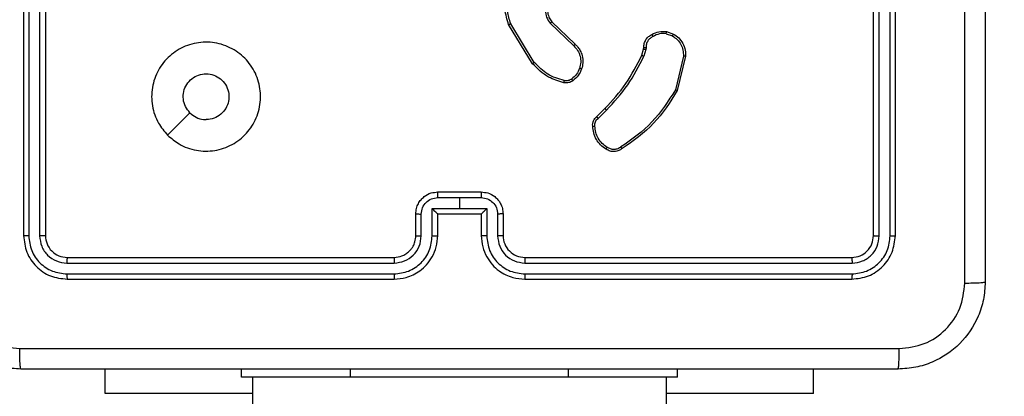
# Model space of a CAD drawing. Units: millimetres. Extents: x 26 to 1940, y 256 to 1573.
# Drawn here: x 895 to 904, y 673 to 676 of the extents above; entities that cross this region are included whole.
import ezdxf

# ---------------------------------------------------------------- set-up
doc = ezdxf.new("R2010")
doc.units = ezdxf.units.MM
doc.header["$PDSIZE"] = -1
doc.layers.add('VP-DIM', color=7, linetype='Continuous')
doc.layers.add('VP-EQ', color=7, linetype='Continuous', true_color=0x8a3492)
doc.dimstyles.get("Standard").update_dxf_attribs({"dimtxt": 14, "dimasz": 20, "dimexe": 20, "dimexo": 50, "dimgap": 20, "dimtad": 0, "dimdec": 0, "dimzin": 0, "dimdsep": 46, "dimtxsty": 'Standard', "dimcen": -0.09, "dimadec": 0, "dimazin": 0, "dimtfac": 1, "dimtdec": 4, "dimtofl": 0, "dimtmove": 0, "dimatfit": 3, "dimfxl": 70, "dimfxlon": 1, "dimtolj": 1, "dimtzin": 0, "dimarcsym": 0})

# ---------------------------------------------------------------- blocks, each defined once
blk = doc.blocks.new('*D53')
at = {"layer": 'Defpoints', "color": 0}
for p in [(1712.4306, 1553.3994), (1712.4306, 682.1428), (587.4212, 640.6559)]:
    blk.add_point(p, dxfattribs=at)
at = {"layer": 'VP-DIM', "color": 0, "lineweight": -2}
for p, q in [((587.4212, 1483.3994), (587.4212, 1573.3994)), ((1712.4306, 1483.3994), (1712.4306, 1573.3994)), ((607.4212, 1553.3994), (1100.7028, 1553.3994)), ((1692.4306, 1553.3994), (1182.7028, 1553.3994))]:
    blk.add_line(p, q, dxfattribs=at)
at = {"layer": 'VP-DIM', "color": 0}
for points in [[(607.4212, 1556.7327), (607.4212, 1550.066), (587.4212, 1553.3994)], [(1692.4306, 1550.066), (1692.4306, 1556.7327), (1712.4306, 1553.3994)]]:
    blk.add_solid(points, dxfattribs=at)
at = {"layer": 'VP-DIM', "color": 0, "insert": (1141.7028, 1553.3994), "char_height": 14, "attachment_point": 5}
blk.add_mtext('\\A1;1125', dxfattribs=at)
blk = doc.blocks.new('wd1506')
at = {"color": 7, "linetype": 'Continuous', "lineweight": 25}
for p, q in [((2761.086, 493.1058), (2761.086, 490.1059)), ((2761.1334, 493.1054), (2761.1334, 490.1035)), ((2761.2335, 493.1054), (2761.2334, 490.1035)), ((2761.286, 493.1058), (2761.286, 490.1059)), ((2768.886, 490.1059), (2768.886, 493.1058)), ((2768.9385, 490.1035), (2768.9385, 493.1054)), ((2769.0386, 490.1035), (2769.0385, 493.1054)), ((2769.086, 490.1059), (2769.086, 493.1058)), ((2765.7573, 491.6833), (2765.5373, 492.0423)), ((2765.773, 491.6954), (2765.5559, 492.0497)), ((2765.9187, 492.0543), (2766.134, 491.8466)), ((2765.9333, 492.0681), (2766.147, 491.8621)), ((2766.9829, 491.9583), (2767.0405, 491.9374)), ((2766.986, 491.9784), (2767.0494, 491.9555)), ((2766.7597, 491.7602), (2766.7761, 491.8171)), ((2766.7761, 491.8171), (2766.7781, 491.8316)), ((2766.7986, 491.8302), (2766.7963, 491.8138)), ((2766.7963, 491.8138), (2766.7784, 491.7516)), ((2767.1406, 491.7523), (2767.0675, 491.4438)), ((2767.16, 491.751), (2767.0852, 491.4359)), ((2766.3448, 491.1964), (2766.4206, 491.2721)), ((2766.3583, 491.1806), (2766.435, 491.2573)), ((2764.886, 490.5058), (2765.286, 490.5058)), ((2764.8858, 490.4538), (2765.086, 490.4538)), ((2765.086, 490.4538), (2765.2861, 490.4538)), ((2765.086, 490.4538), (2765.086, 490.3537)), ((2764.686, 490.1059), (2764.686, 490.3058)), ((2764.7357, 490.1035), (2764.7357, 490.3037)), ((2764.8358, 490.3537), (2765.086, 490.3537)), ((2764.8358, 490.1036), (2764.8358, 490.3537)), ((2764.886, 490.3058), (2764.8859, 490.3058)), ((2764.886, 490.1059), (2764.886, 490.3058)), ((2764.886, 490.3058), (2765.286, 490.3058)), ((2765.086, 490.3537), (2765.3361, 490.3537)), ((2765.286, 490.3058), (2765.286, 490.1059)), ((2765.286, 490.3058), (2765.286, 490.3058)), ((2765.3361, 490.3537), (2765.3361, 490.1036)), ((2765.4362, 490.3037), (2765.4362, 490.1035)), ((2765.486, 490.3058), (2765.486, 490.1059)), ((2761.4836, 489.8533), (2764.4856, 489.8534)), ((2761.486, 489.9059), (2764.486, 489.9059)), ((2765.686, 489.9059), (2768.686, 489.9059)), ((2765.6864, 489.8534), (2768.6883, 489.8533)), ((2761.4836, 489.7532), (2764.4856, 489.7533)), ((2765.6864, 489.7533), (2768.6883, 489.7532)), ((2761.486, 489.7058), (2764.486, 489.7058)), ((2765.686, 489.7058), (2768.686, 489.7058)), ((2761.836, 488.6566), (2761.836, 488.8809)), ((2763.086, 488.8059), (2763.086, 488.8809)), ((2767.086, 488.8059), (2767.086, 488.8809)), ((2768.336, 488.6566), (2768.336, 488.8809)), ((2764.086, 488.8059), (2763.086, 488.8059)), ((2763.186, 488.8059), (2763.186, 350.6059)), ((2766.086, 488.8059), (2764.086, 488.8059)), ((2767.086, 488.8059), (2766.086, 488.8059)), ((2766.986, 350.6059), (2766.986, 488.8059)), ((2763.186, 488.6566), (2761.836, 488.6566)), ((2768.336, 488.6566), (2766.986, 488.6566))]:
    blk.add_line(p, q, dxfattribs=at)
at = {"color": 8, "linetype": 'Continuous', "lineweight": 25}
for p, q in [((2764.086, 488.8059), (2764.086, 488.8809)), ((2766.086, 488.8059), (2766.086, 488.8809))]:
    blk.add_line(p, q, dxfattribs=at)
at = {"color": 7, "linetype": 'Continuous', "lineweight": 25, "flags": 128}
blk.add_lwpolyline([(2762.4076, 491.0275), (2762.51, 491.1299), (2762.6125, 491.2323)], dxfattribs=at)
at = {"color": 7, "linetype": 'Continuous', "lineweight": 25}
blk.add_arc((2765.6859, 490.1058), 0.2, 179.99365, 270.00977, dxfattribs=at)
for points, knots in [([(2769.7233, 489.6701), (2769.7233, 490.5666), (2769.7232, 492.3595), (2769.7232, 495.0523), (2769.7233, 496.8451), (2769.7233, 497.7416)], [0, 0, 0, 0, 0.333336, 0.666664, 1, 1, 1, 1]), ([(2769.911, 497.7309), (2769.911, 496.8369), (2769.911, 495.0487), (2769.911, 492.363), (2769.911, 490.5748), (2769.911, 489.6809)], [0, 0, 0, 0, 0.3333, 0.6667, 1, 1, 1, 1]), ([(2765.5373, 492.0423), (2765.5232, 492.0882), (2765.496, 492.176), (2765.5067, 492.3087), (2765.5438, 492.4229), (2765.5877, 492.4842), (2765.6084, 492.5132)], [0, 0, 0, 0, 0.286597, 0.548761, 0.78664, 1, 1, 1, 1]), ([(2765.5559, 492.0497), (2765.5437, 492.0878), (2765.5195, 492.1642), (2765.5232, 492.2853), (2765.5554, 492.4022), (2765.6014, 492.4678), (2765.6244, 492.5007)], [0, 0, 0, 0, 0.249962, 0.499982, 0.749862, 1, 1, 1, 1]), ([(2765.9148, 492.2899), (2765.903, 492.2719), (2765.8795, 492.236), (2765.8704, 492.1713), (2765.8819, 492.107), (2765.9064, 492.0718), (2765.9187, 492.0543)], [0, 0, 0, 0, 0.250284, 0.500205, 0.750035, 1, 1, 1, 1]), ([(2765.9301, 492.2775), (2765.9198, 492.2619), (2765.8992, 492.2308), (2765.8907, 492.1759), (2765.8976, 492.1332), (2765.9117, 492.0971), (2765.9248, 492.0796), (2765.9333, 492.0681)], [0, 0, 0, 0, 0.24412, 0.489859, 0.71299, 0.810988, 1, 1, 1, 1]), ([(2765.5373, 492.0423), (2765.5376, 492.0424), (2765.5382, 492.0425), (2765.5425, 492.0442), (2765.5486, 492.0467), (2765.5534, 492.0487), (2765.5559, 492.0497)], [0, 0, 0, 0, 0.25036, 0.500005, 0.749944, 1, 1, 1, 1]), ([(2765.9333, 492.0681), (2765.9332, 492.0678), (2765.9328, 492.0672), (2765.9295, 492.0641), (2765.9246, 492.0595), (2765.9207, 492.056), (2765.9187, 492.0543)], [0, 0, 0, 0, 0.250164, 0.499996, 0.749959, 1, 1, 1, 1]), ([(2766.7781, 491.8315), (2766.7787, 491.8445), (2766.7799, 491.8701), (2766.7962, 491.9049), (2766.8203, 491.9335), (2766.8417, 491.9452), (2766.8522, 491.9509)], [0, 0, 0, 0, 0.259461, 0.512543, 0.759451, 1, 1, 1, 1]), ([(2766.8621, 491.9328), (2766.8526, 491.9277), (2766.8337, 491.9175), (2766.8129, 491.8923), (2766.7996, 491.8624), (2766.799, 491.8409), (2766.7986, 491.8302)], [0, 0, 0, 0, 0.25012, 0.500145, 0.750032, 1, 1, 1, 1]), ([(2766.8522, 491.9509), (2766.8733, 491.9616), (2766.9153, 491.983), (2766.9624, 491.9799), (2766.986, 491.9784)], [0, 0, 0, 0, 0.49999, 1, 1, 1, 1]), ([(2766.8522, 491.9509), (2766.8524, 491.9507), (2766.8527, 491.9502), (2766.8544, 491.9471), (2766.8563, 491.9435), (2766.8581, 491.9403), (2766.86, 491.9367), (2766.8614, 491.9341), (2766.8621, 491.9328)], [0, 0, 0, 0, 0.227086, 0.468685, 0.59618, 0.726798, 0.861918, 1, 1, 1, 1]), ([(2766.9829, 491.9583), (2766.9616, 491.9595), (2766.919, 491.9621), (2766.8811, 491.9426), (2766.8621, 491.9328)], [0, 0, 0, 0, 0.500035, 1, 1, 1, 1]), ([(2766.9829, 491.9583), (2766.9831, 491.9597), (2766.9836, 491.9626), (2766.9843, 491.9667), (2766.9849, 491.9703), (2766.9855, 491.9742), (2766.986, 491.9776), (2766.986, 491.9782), (2766.986, 491.9784)], [0, 0, 0, 0, 0.141512, 0.278321, 0.410716, 0.538012, 0.778308, 1, 1, 1, 1]), ([(2767.0494, 491.9555), (2767.0493, 491.9551), (2767.0491, 491.9543), (2767.0468, 491.9495), (2767.0438, 491.9436), (2767.0416, 491.9395), (2767.0405, 491.9374)], [0, 0, 0, 0, 0.2800496, 0.55887, 0.7798701, 1, 1, 1, 1]), ([(2767.0405, 491.9374), (2767.0561, 491.9273), (2767.0874, 491.9069), (2767.1205, 491.8611), (2767.1407, 491.8082), (2767.1406, 491.7709), (2767.1406, 491.7523)], [0, 0, 0, 0, 0.250094, 0.500064, 0.749947, 1, 1, 1, 1]), ([(2767.0494, 491.9555), (2767.0667, 491.9443), (2767.1013, 491.9219), (2767.1388, 491.8699), (2767.1606, 491.8111), (2767.1602, 491.77), (2767.16, 491.751)], [0, 0, 0, 0, 0.250054, 0.49995, 0.769733, 1, 1, 1, 1]), ([(2762.4076, 491.0274), (2762.3774, 491.0631), (2762.3111, 491.1415), (2762.2591, 491.2955), (2762.2588, 491.4659), (2762.3146, 491.6278), (2762.422, 491.7607), (2762.5664, 491.8525), (2762.7336, 491.8891), (2762.9042, 491.8703), (2763.0573, 491.7949), (2763.1784, 491.6729), (2763.2515, 491.5192), (2763.2689, 491.3483), (2763.2305, 491.1822), (2763.1375, 491.0377), (2763.0032, 490.9325), (2762.8409, 490.8775), (2762.6702, 490.8801), (2762.5183, 490.9329), (2762.4415, 490.9985), (2762.4076, 491.0274)], [0, 0, 0, 0, 0.04453, 0.097906, 0.151714, 0.205545, 0.258936, 0.312783, 0.366706, 0.419997, 0.474539, 0.527069, 0.582036, 0.634411, 0.689049, 0.742522, 0.796175, 0.849856, 0.903703, 0.957431, 1, 1, 1, 1]), ([(2766.147, 491.8621), (2766.1467, 491.8618), (2766.1463, 491.8611), (2766.1429, 491.857), (2766.1386, 491.8519), (2766.1355, 491.8484), (2766.134, 491.8466)], [0, 0, 0, 0, 0.279826, 0.559228, 0.779363, 1, 1, 1, 1]), ([(2766.134, 491.8466), (2766.147, 491.833), (2766.1731, 491.8058), (2766.195, 491.7529), (2766.2024, 491.6962), (2766.1932, 491.6596), (2766.1886, 491.6413)], [0, 0, 0, 0, 0.249883, 0.49988, 0.749716, 1, 1, 1, 1]), ([(2766.147, 491.8621), (2766.1504, 491.859), (2766.1601, 491.8501), (2766.1769, 491.8309), (2766.1971, 491.8), (2766.2158, 491.7522), (2766.2224, 491.6937), (2766.212, 491.6534), (2766.2073, 491.6353)], [0, 0, 0, 0, 0.056665, 0.158981, 0.307093, 0.500617, 0.775357, 1, 1, 1, 1]), ([(2766.7761, 491.8171), (2766.7765, 491.817), (2766.7773, 491.8168), (2766.7827, 491.8158), (2766.7894, 491.8149), (2766.794, 491.8142), (2766.7963, 491.8138)], [0, 0, 0, 0, 0.279842, 0.55909, 0.779353, 1, 1, 1, 1]), ([(2766.7781, 491.8315), (2766.7784, 491.8315), (2766.779, 491.8314), (2766.7825, 491.831), (2766.7865, 491.8308), (2766.7902, 491.8306), (2766.7943, 491.8304), (2766.7972, 491.8303), (2766.7986, 491.8302)], [0, 0, 0, 0, 0.227806, 0.469804, 0.596642, 0.727392, 0.861893, 1, 1, 1, 1]), ([(2766.4206, 491.2721), (2766.4885, 491.3456), (2766.6242, 491.4925), (2766.7145, 491.671), (2766.7597, 491.7602)], [0, 0, 0, 0, 0.500016, 1, 1, 1, 1]), ([(2766.435, 491.2573), (2766.5037, 491.3317), (2766.6411, 491.4805), (2766.7326, 491.6612), (2766.7784, 491.7516)], [0, 0, 0, 0, 0.50002, 1, 1, 1, 1]), ([(2766.7597, 491.7602), (2766.7601, 491.76), (2766.7608, 491.7596), (2766.7658, 491.7573), (2766.7719, 491.7544), (2766.7762, 491.7525), (2766.7784, 491.7516)], [0, 0, 0, 0, 0.279757, 0.559109, 0.779822, 1, 1, 1, 1]), ([(2767.16, 491.751), (2767.1597, 491.751), (2767.1591, 491.7509), (2767.1546, 491.7511), (2767.1483, 491.7516), (2767.1431, 491.7521), (2767.1406, 491.7523)], [0, 0, 0, 0, 0.249964, 0.499973, 0.74957, 1, 1, 1, 1]), ([(2765.7573, 491.6833), (2765.7576, 491.6835), (2765.7582, 491.6838), (2765.7618, 491.6865), (2765.767, 491.6905), (2765.771, 491.6938), (2765.773, 491.6954)], [0, 0, 0, 0, 0.249895, 0.500113, 0.749668, 1, 1, 1, 1]), ([(2766.0438, 491.5089), (2765.9952, 491.5229), (2765.8845, 491.5548), (2765.803, 491.6371), (2765.7573, 491.6833)], [0, 0, 0, 0, 0.439077, 1, 1, 1, 1]), ([(2766.0481, 491.5279), (2765.9951, 491.544), (2765.889, 491.5762), (2765.8117, 491.6557), (2765.773, 491.6954)], [0, 0, 0, 0, 0.49997, 1, 1, 1, 1]), ([(2766.1886, 491.6413), (2766.1802, 491.622), (2766.1634, 491.5834), (2766.1314, 491.5561), (2766.1155, 491.5424)], [0, 0, 0, 0, 0.4999311, 1, 1, 1, 1]), ([(2766.2073, 491.6353), (2766.1981, 491.6141), (2766.1797, 491.5718), (2766.1445, 491.5417), (2766.127, 491.5267)], [0, 0, 0, 0, 0.4999478, 1, 1, 1, 1]), ([(2766.2073, 491.6353), (2766.207, 491.6354), (2766.2063, 491.6355), (2766.2021, 491.6368), (2766.196, 491.6388), (2766.1911, 491.6405), (2766.1886, 491.6413)], [0, 0, 0, 0, 0.2497466, 0.499837, 0.7498508, 1, 1, 1, 1]), ([(2762.6125, 491.2323), (2762.5974, 491.2507), (2762.5673, 491.2873), (2762.5485, 491.3573), (2762.5523, 491.4288), (2762.5801, 491.4951), (2762.628, 491.5486), (2762.6911, 491.5831), (2762.7621, 491.5948), (2762.8329, 491.5824), (2762.8956, 491.5473), (2762.943, 491.4933), (2762.97, 491.4268), (2762.9734, 491.3551), (2762.9529, 491.2863), (2762.9108, 491.228), (2762.8518, 491.1871), (2762.7985, 491.1721), (2762.768, 491.1711), (2762.761, 491.1708)], [0, 0, 0, 0, 0.06131, 0.122597, 0.183905, 0.245273, 0.306665, 0.368103, 0.429519, 0.490918, 0.552215, 0.613546, 0.674778, 0.736094, 0.797412, 0.858839, 0.920279, 0.981703, 1, 1, 1, 1]), ([(2766.0438, 491.5089), (2766.0439, 491.5091), (2766.0441, 491.5097), (2766.0452, 491.514), (2766.0465, 491.5203), (2766.0476, 491.5254), (2766.0481, 491.5279)], [0, 0, 0, 0, 0.249999, 0.49954, 0.749704, 1, 1, 1, 1]), ([(2766.127, 491.5267), (2766.121, 491.5229), (2766.1088, 491.5152), (2766.088, 491.5085), (2766.066, 491.5056), (2766.0512, 491.5078), (2766.0438, 491.5089)], [0, 0, 0, 0, 0.2437935, 0.4917895, 0.7438882, 1, 1, 1, 1]), ([(2766.1155, 491.5424), (2766.1105, 491.5392), (2766.1005, 491.5329), (2766.0834, 491.5276), (2766.0657, 491.5254), (2766.054, 491.527), (2766.0481, 491.5279)], [0, 0, 0, 0, 0.24971, 0.499907, 0.750036, 1, 1, 1, 1]), ([(2766.127, 491.5267), (2766.1267, 491.527), (2766.1262, 491.5276), (2766.1232, 491.5318), (2766.1194, 491.5369), (2766.1168, 491.5406), (2766.1155, 491.5424)], [0, 0, 0, 0, 0.279735, 0.55939, 0.779549, 1, 1, 1, 1]), ([(2767.0675, 491.4438), (2767.0015, 491.3398), (2766.8696, 491.1319), (2766.6682, 490.9901), (2766.5675, 490.9193)], [0, 0, 0, 0, 0.500022, 1, 1, 1, 1]), ([(2767.0852, 491.4359), (2767.0185, 491.3303), (2766.8851, 491.1191), (2766.6808, 490.9754), (2766.5786, 490.9036)], [0, 0, 0, 0, 0.5000084, 1, 1, 1, 1]), ([(2767.0852, 491.4359), (2767.085, 491.4359), (2767.0845, 491.436), (2767.0819, 491.4372), (2767.0787, 491.4386), (2767.0755, 491.44), (2767.0717, 491.4418), (2767.0689, 491.4431), (2767.0675, 491.4438)], [0, 0, 0, 0, 0.20164, 0.434845, 0.563685, 0.70071, 0.846643, 1, 1, 1, 1]), ([(2762.6125, 491.2323), (2762.6308, 491.2173), (2762.6674, 491.1873), (2762.722, 491.1723), (2762.7532, 491.1711), (2762.761, 491.1708)], [0, 0, 0, 0, 0.428821, 0.857816, 1, 1, 1, 1]), ([(2766.3087, 491.1101), (2766.3083, 491.1187), (2766.3076, 491.1359), (2766.3152, 491.1602), (2766.3276, 491.1811), (2766.3392, 491.1914), (2766.3448, 491.1964)], [0, 0, 0, 0, 0.262822, 0.525012, 0.770791, 1, 1, 1, 1]), ([(2766.3448, 491.1964), (2766.345, 491.1962), (2766.3453, 491.1958), (2766.3474, 491.1932), (2766.35, 491.1902), (2766.3524, 491.1874), (2766.3553, 491.1842), (2766.3573, 491.1818), (2766.3583, 491.1806)], [0, 0, 0, 0, 0.213034, 0.450085, 0.57807, 0.712481, 0.852325, 1, 1, 1, 1]), ([(2766.4206, 491.2721), (2766.4206, 491.272), (2766.4207, 491.2719), (2766.4216, 491.271), (2766.4229, 491.2696), (2766.4247, 491.2677), (2766.4269, 491.2655), (2766.4295, 491.2629), (2766.4322, 491.2601), (2766.4341, 491.2582), (2766.435, 491.2573)], [0, 0, 0, 0, 0.125086, 0.249881, 0.374991, 0.500086, 0.624589, 0.749107, 0.874516, 1, 1, 1, 1]), ([(2766.3087, 491.1101), (2766.309, 491.11), (2766.3096, 491.1099), (2766.3142, 491.11), (2766.3198, 491.1103), (2766.3249, 491.1106), (2766.3276, 491.1108), (2766.329, 491.1109)], [0, 0, 0, 0, 0.241856, 0.488596, 0.740838, 0.869829, 1, 1, 1, 1]), ([(2766.431, 490.899), (2766.4136, 490.9113), (2766.3788, 490.9358), (2766.3406, 490.9876), (2766.3146, 491.0465), (2766.3107, 491.0889), (2766.3087, 491.1101)], [0, 0, 0, 0, 0.2499159, 0.4999566, 0.7500059, 1, 1, 1, 1]), ([(2766.329, 491.1109), (2766.3286, 491.1175), (2766.3278, 491.1308), (2766.3334, 491.1501), (2766.3433, 491.1675), (2766.3533, 491.1763), (2766.3583, 491.1806)], [0, 0, 0, 0, 0.25021, 0.500007, 0.750272, 1, 1, 1, 1]), ([(2766.4422, 490.9151), (2766.426, 490.9265), (2766.3937, 490.9492), (2766.3582, 490.9972), (2766.3343, 491.0519), (2766.3308, 491.0912), (2766.329, 491.1109)], [0, 0, 0, 0, 0.250053, 0.499973, 0.750005, 1, 1, 1, 1]), ([(2766.431, 490.899), (2766.4312, 490.8992), (2766.4316, 490.8995), (2766.4335, 490.9022), (2766.4357, 490.9053), (2766.4376, 490.9082), (2766.4398, 490.9115), (2766.4414, 490.9139), (2766.4422, 490.9151)], [0, 0, 0, 0, 0.221956, 0.462213, 0.58988, 0.721372, 0.858743, 1, 1, 1, 1]), ([(2766.5675, 490.9193), (2766.5581, 490.9131), (2766.5393, 490.9008), (2766.5056, 490.8947), (2766.4716, 490.8985), (2766.452, 490.9096), (2766.4422, 490.9151)], [0, 0, 0, 0, 0.250087, 0.499958, 0.749874, 1, 1, 1, 1]), ([(2766.5786, 490.9036), (2766.5784, 490.9038), (2766.5781, 490.9042), (2766.5763, 490.9069), (2766.5741, 490.9099), (2766.5722, 490.9127), (2766.5699, 490.9159), (2766.5683, 490.9182), (2766.5675, 490.9193)], [0, 0, 0, 0, 0.228271, 0.470878, 0.597164, 0.728511, 0.862853, 1, 1, 1, 1]), ([(2766.5786, 490.9036), (2766.5684, 490.8969), (2766.5475, 490.8831), (2766.5092, 490.8754), (2766.4679, 490.8786), (2766.4435, 490.8921), (2766.431, 490.899)], [0, 0, 0, 0, 0.230286, 0.473684, 0.730255, 1, 1, 1, 1]), ([(2764.686, 490.3058), (2764.6872, 490.3224), (2764.6895, 490.3546), (2764.707, 490.3985), (2764.7314, 490.4351), (2764.7691, 490.4714), (2764.8215, 490.5001), (2764.8658, 490.504), (2764.886, 490.5058)], [0, 0, 0, 0, 0.158567, 0.307475, 0.446938, 0.576954, 0.807315, 1, 1, 1, 1]), ([(2764.886, 490.5058), (2764.886, 490.5056), (2764.8859, 490.5052), (2764.8859, 490.5021), (2764.8859, 490.4973), (2764.8859, 490.4907), (2764.8859, 490.4827), (2764.8858, 490.4737), (2764.8858, 490.4639), (2764.8858, 490.4572), (2764.8858, 490.4538)], [0, 0, 0, 0, 0.125094, 0.250176, 0.375195, 0.499975, 0.624762, 0.749833, 0.875193, 1, 1, 1, 1]), ([(2765.286, 490.5058), (2765.286, 490.5056), (2765.286, 490.5052), (2765.286, 490.5021), (2765.286, 490.4973), (2765.2861, 490.4907), (2765.2861, 490.4827), (2765.2861, 490.4737), (2765.2861, 490.4639), (2765.2861, 490.4572), (2765.2861, 490.4538)], [0, 0, 0, 0, 0.125094, 0.250176, 0.375195, 0.499975, 0.624762, 0.749833, 0.875193, 1, 1, 1, 1]), ([(2765.286, 490.5058), (2765.3061, 490.504), (2765.3505, 490.5001), (2765.4028, 490.4714), (2765.4406, 490.4351), (2765.465, 490.3985), (2765.4825, 490.3546), (2765.4848, 490.3224), (2765.486, 490.3058)], [0, 0, 0, 0, 0.1926819, 0.4230573, 0.5530578, 0.6925295, 0.8414351, 1, 1, 1, 1]), ([(2764.7357, 490.3037), (2764.7381, 490.3233), (2764.7429, 490.3625), (2764.7772, 490.4122), (2764.8268, 490.4469), (2764.8662, 490.4515), (2764.8858, 490.4538)], [0, 0, 0, 0, 0.249794, 0.49983, 0.749546, 1, 1, 1, 1]), ([(2765.2861, 490.4538), (2765.3058, 490.4515), (2765.3451, 490.4469), (2765.3948, 490.4122), (2765.429, 490.3625), (2765.4338, 490.3233), (2765.4362, 490.3037)], [0, 0, 0, 0, 0.250456, 0.500152, 0.750205, 1, 1, 1, 1]), ([(2764.686, 490.3058), (2764.6869, 490.3055), (2764.6889, 490.3049), (2764.7021, 490.3042), (2764.7185, 490.3037), (2764.73, 490.3037), (2764.7357, 490.3037)], [0, 0, 0, 0, 0.279845, 0.559099, 0.779511, 1, 1, 1, 1]), ([(2764.8358, 490.3537), (2764.8413, 490.3482), (2764.8524, 490.3372), (2764.8659, 490.3241), (2764.8753, 490.3151), (2764.881, 490.3098), (2764.8848, 490.3065), (2764.8856, 490.306), (2764.8859, 490.3058)], [0, 0, 0, 0, 0.2516231, 0.5025359, 0.6463532, 0.7756767, 0.8924747, 1, 1, 1, 1]), ([(2765.286, 490.3058), (2765.2864, 490.306), (2765.2871, 490.3065), (2765.291, 490.3098), (2765.2966, 490.3151), (2765.3061, 490.3241), (2765.3196, 490.3372), (2765.3306, 490.3482), (2765.3361, 490.3537)], [0, 0, 0, 0, 0.1075246, 0.2243218, 0.3536146, 0.4974675, 0.7483786, 1, 1, 1, 1]), ([(2765.486, 490.3058), (2765.485, 490.3055), (2765.4831, 490.3049), (2765.4699, 490.3042), (2765.4534, 490.3037), (2765.4419, 490.3037), (2765.4362, 490.3037)], [0, 0, 0, 0, 0.27987, 0.559086, 0.779504, 1, 1, 1, 1]), ([(2761.1334, 490.1035), (2761.1263, 490.1035), (2761.1123, 490.1037), (2761.0968, 490.1043), (2761.0877, 490.1051), (2761.0865, 490.1056), (2761.086, 490.1059)], [0, 0, 0, 0, 0.279889, 0.559121, 0.779578, 1, 1, 1, 1]), ([(2761.086, 490.1059), (2761.092, 490.0535), (2761.104, 489.9487), (2761.1964, 489.8164), (2761.3287, 489.7239), (2761.4335, 489.7119), (2761.486, 489.7058)], [0, 0, 0, 0, 0.249951, 0.49989, 0.749856, 1, 1, 1, 1]), ([(2761.1334, 490.1035), (2761.1386, 490.0576), (2761.1464, 489.9886), (2761.1907, 489.9074), (2761.2489, 489.837), (2761.3466, 489.7699), (2761.4379, 489.7588), (2761.4836, 489.7532)], [0, 0, 0, 0, 0.2501204, 0.3761363, 0.5007612, 0.7503502, 1, 1, 1, 1]), ([(2761.286, 490.1059), (2761.2849, 490.1055), (2761.2829, 490.1048), (2761.2687, 490.104), (2761.2513, 490.1036), (2761.2394, 490.1035), (2761.2334, 490.1035)], [0, 0, 0, 0, 0.279795, 0.558939, 0.77941, 1, 1, 1, 1]), ([(2761.2334, 490.1035), (2761.2371, 490.0707), (2761.2427, 490.0214), (2761.2744, 489.9634), (2761.316, 489.9132), (2761.3857, 489.8652), (2761.451, 489.8573), (2761.4836, 489.8533)], [0, 0, 0, 0, 0.250182, 0.376153, 0.500773, 0.750361, 1, 1, 1, 1]), ([(2761.286, 490.1059), (2761.289, 490.0797), (2761.295, 490.0273), (2761.3412, 489.9612), (2761.4074, 489.9148), (2761.4598, 489.9089), (2761.486, 489.9059)], [0, 0, 0, 0, 0.250089, 0.499857, 0.749816, 1, 1, 1, 1]), ([(2764.4856, 489.7533), (2764.5314, 489.7589), (2764.6229, 489.7701), (2764.739, 489.8501), (2764.8198, 489.966), (2764.8305, 490.0577), (2764.8358, 490.1036)], [0, 0, 0, 0, 0.249901, 0.499814, 0.749485, 1, 1, 1, 1]), ([(2764.4856, 489.8534), (2764.5183, 489.8574), (2764.5837, 489.8653), (2764.6666, 489.9225), (2764.7243, 490.0053), (2764.7319, 490.0707), (2764.7357, 490.1035)], [0, 0, 0, 0, 0.2498999, 0.4998701, 0.7495964, 1, 1, 1, 1]), ([(2764.486, 489.7058), (2764.523, 489.7089), (2764.6072, 489.7157), (2764.7096, 489.768), (2764.7875, 489.8381), (2764.8398, 489.9119), (2764.8782, 490.0031), (2764.8833, 490.0708), (2764.886, 490.1059)], [0, 0, 0, 0, 0.176934, 0.402113, 0.533377, 0.676773, 0.832314, 1, 1, 1, 1]), ([(2764.486, 489.9059), (2764.5106, 489.9084), (2764.5484, 489.9123), (2764.5946, 489.9364), (2764.6242, 489.9597), (2764.6462, 489.985), (2764.6644, 490.0134), (2764.6816, 490.0528), (2764.6844, 490.0865), (2764.686, 490.1059)], [0, 0, 0, 0, 0.2336162, 0.3599725, 0.4924493, 0.5926912, 0.6790362, 0.8148189, 1, 1, 1, 1]), ([(2764.686, 490.1059), (2764.6867, 490.1055), (2764.6883, 490.1049), (2764.6997, 490.1042), (2764.7162, 490.1036), (2764.7292, 490.1036), (2764.7357, 490.1035)], [0, 0, 0, 0, 0.250126, 0.500003, 0.749844, 1, 1, 1, 1]), ([(2764.8358, 490.1036), (2764.8424, 490.1036), (2764.8555, 490.1036), (2764.8721, 490.1042), (2764.8836, 490.1049), (2764.8852, 490.1055), (2764.886, 490.1059)], [0, 0, 0, 0, 0.250176, 0.500049, 0.749786, 1, 1, 1, 1]), ([(2765.3361, 490.1036), (2765.3296, 490.1036), (2765.3165, 490.1036), (2765.2998, 490.1042), (2765.2883, 490.1049), (2765.2868, 490.1055), (2765.286, 490.1059)], [0, 0, 0, 0, 0.250172, 0.500041, 0.749774, 1, 1, 1, 1]), ([(2765.286, 490.1059), (2765.2886, 490.0708), (2765.2938, 490.0031), (2765.3322, 489.9119), (2765.3845, 489.8381), (2765.4624, 489.768), (2765.5647, 489.7157), (2765.6489, 489.7089), (2765.686, 489.7058)], [0, 0, 0, 0, 0.167687, 0.323227, 0.466624, 0.597887, 0.823057, 1, 1, 1, 1]), ([(2765.3361, 490.1036), (2765.3415, 490.0577), (2765.3521, 489.966), (2765.4329, 489.8501), (2765.549, 489.7701), (2765.6406, 489.7589), (2765.6864, 489.7533)], [0, 0, 0, 0, 0.250517, 0.500183, 0.750108, 1, 1, 1, 1]), ([(2765.486, 490.1059), (2765.4852, 490.1055), (2765.4836, 490.1049), (2765.4723, 490.1042), (2765.4557, 490.1036), (2765.4427, 490.1036), (2765.4362, 490.1035)], [0, 0, 0, 0, 0.250148, 0.49999, 0.749837, 1, 1, 1, 1]), ([(2765.4362, 490.1035), (2765.44, 490.0707), (2765.4476, 490.0053), (2765.5053, 489.9225), (2765.5882, 489.8653), (2765.6537, 489.8574), (2765.6864, 489.8534)], [0, 0, 0, 0, 0.250402, 0.5001182, 0.7500868, 1, 1, 1, 1]), ([(2768.686, 489.9059), (2768.7122, 489.9089), (2768.7646, 489.9148), (2768.8307, 489.9612), (2768.877, 490.0273), (2768.883, 490.0797), (2768.886, 490.1059)], [0, 0, 0, 0, 0.250184, 0.500143, 0.749911, 1, 1, 1, 1]), ([(2768.686, 489.7058), (2768.7384, 489.7119), (2768.8432, 489.7239), (2768.9755, 489.8164), (2769.0679, 489.9487), (2769.08, 490.0535), (2769.086, 490.1059)], [0, 0, 0, 0, 0.250145, 0.500103, 0.750048, 1, 1, 1, 1]), ([(2768.6883, 489.7532), (2768.734, 489.7588), (2768.8254, 489.7698), (2768.923, 489.837), (2768.9812, 489.9074), (2769.0256, 489.9886), (2769.0334, 490.0576), (2769.0386, 490.1035)], [0, 0, 0, 0, 0.249626, 0.499248, 0.623863, 0.749886, 1, 1, 1, 1]), ([(2768.6883, 489.8533), (2768.7211, 489.857), (2768.7704, 489.8626), (2768.8284, 489.8943), (2768.8787, 489.9358), (2768.9266, 490.0056), (2768.9345, 490.0709), (2768.9385, 490.1035)], [0, 0, 0, 0, 0.250156, 0.376209, 0.500759, 0.750392, 1, 1, 1, 1]), ([(2768.886, 490.1059), (2768.887, 490.1055), (2768.8891, 490.1048), (2768.9032, 490.104), (2768.9206, 490.1036), (2768.9325, 490.1035), (2768.9385, 490.1035)], [0, 0, 0, 0, 0.279816, 0.55898, 0.779467, 1, 1, 1, 1]), ([(2769.0386, 490.1035), (2769.0456, 490.1035), (2769.0596, 490.1037), (2769.0752, 490.1043), (2769.0843, 490.1051), (2769.0854, 490.1056), (2769.086, 490.1059)], [0, 0, 0, 0, 0.279824, 0.559128, 0.779556, 1, 1, 1, 1]), ([(2761.486, 489.9059), (2761.4856, 489.9048), (2761.4849, 489.9027), (2761.4841, 489.8886), (2761.4837, 489.8712), (2761.4836, 489.8593), (2761.4836, 489.8533)], [0, 0, 0, 0, 0.279819, 0.55916, 0.779355, 1, 1, 1, 1]), ([(2764.486, 489.9059), (2764.4859, 489.9056), (2764.4859, 489.9052), (2764.4858, 489.902), (2764.4857, 489.8972), (2764.4857, 489.8906), (2764.4856, 489.8825), (2764.4856, 489.8734), (2764.4856, 489.8635), (2764.4856, 489.8568), (2764.4856, 489.8534)], [0, 0, 0, 0, 0.125085, 0.250108, 0.37514, 0.499869, 0.624841, 0.749651, 0.874727, 1, 1, 1, 1]), ([(2765.686, 489.9059), (2765.686, 489.9056), (2765.686, 489.9052), (2765.6861, 489.902), (2765.6862, 489.8972), (2765.6863, 489.8906), (2765.6863, 489.8825), (2765.6863, 489.8734), (2765.6864, 489.8635), (2765.6864, 489.8568), (2765.6864, 489.8534)], [0, 0, 0, 0, 0.125091, 0.25012, 0.375158, 0.49978, 0.624758, 0.749639, 0.874721, 1, 1, 1, 1]), ([(2768.686, 489.9059), (2768.6863, 489.9048), (2768.687, 489.9027), (2768.6878, 489.8886), (2768.6883, 489.8712), (2768.6883, 489.8593), (2768.6883, 489.8533)], [0, 0, 0, 0, 0.279819, 0.55916, 0.779355, 1, 1, 1, 1]), ([(2761.4836, 489.7532), (2761.4837, 489.7462), (2761.4838, 489.7322), (2761.4844, 489.7167), (2761.4852, 489.7075), (2761.4857, 489.7064), (2761.486, 489.7058)], [0, 0, 0, 0, 0.27983, 0.558993, 0.779426, 1, 1, 1, 1]), ([(2764.4856, 489.7533), (2764.4856, 489.747), (2764.4856, 489.7344), (2764.4857, 489.7188), (2764.4858, 489.708), (2764.4859, 489.7066), (2764.486, 489.7058)], [0, 0, 0, 0, 0.250001, 0.499736, 0.749886, 1, 1, 1, 1]), ([(2765.6864, 489.7533), (2765.6863, 489.747), (2765.6863, 489.7344), (2765.6862, 489.7188), (2765.6861, 489.708), (2765.686, 489.7066), (2765.686, 489.7058)], [0, 0, 0, 0, 0.250012, 0.499848, 0.749876, 1, 1, 1, 1]), ([(2768.6883, 489.7532), (2768.6883, 489.7462), (2768.6882, 489.7322), (2768.6875, 489.7167), (2768.6868, 489.7075), (2768.6862, 489.7064), (2768.686, 489.7058)], [0, 0, 0, 0, 0.27983, 0.558993, 0.779426, 1, 1, 1, 1]), ([(2761.061, 488.8809), (2761.0065, 488.8841), (2760.899, 488.8904), (2760.6988, 488.9553), (2760.481, 489.1008), (2760.3355, 489.3185), (2760.2706, 489.5186), (2760.2642, 489.6263), (2760.261, 489.6809)], [0, 0, 0, 0, 0.130354, 0.257313, 0.499979, 0.742418, 0.869459, 1, 1, 1, 1]), ([(2760.4487, 489.6701), (2760.4579, 489.5914), (2760.4763, 489.434), (2760.6149, 489.2347), (2760.814, 489.0957), (2760.9715, 489.0776), (2761.0502, 489.0685)], [0, 0, 0, 0, 0.250033, 0.499939, 0.750048, 1, 1, 1, 1]), ([(2769.911, 489.6809), (2769.9077, 489.6263), (2769.9013, 489.5186), (2769.8364, 489.3185), (2769.6909, 489.1008), (2769.4732, 488.9553), (2769.273, 488.8905), (2769.1655, 488.8841), (2769.111, 488.8809)], [0, 0, 0, 0, 0.130543, 0.257585, 0.500032, 0.742665, 0.86963, 1, 1, 1, 1]), ([(2769.1217, 489.0685), (2769.2004, 489.0776), (2769.3579, 489.0957), (2769.5571, 489.2347), (2769.6956, 489.434), (2769.7141, 489.5914), (2769.7233, 489.6701)], [0, 0, 0, 0, 0.249947, 0.500058, 0.749964, 1, 1, 1, 1]), ([(2769.7233, 489.6701), (2769.7483, 489.6704), (2769.7981, 489.6708), (2769.8599, 489.6734), (2769.9022, 489.6768), (2769.9081, 489.6795), (2769.911, 489.6809)], [0, 0, 0, 0, 0.2504129, 0.500146, 0.7500575, 1, 1, 1, 1]), ([(2761.0502, 489.0685), (2761.9467, 489.0686), (2763.7396, 489.0687), (2766.4324, 489.0687), (2768.2252, 489.0686), (2769.1217, 489.0685)], [0, 0, 0, 0, 0.333337, 0.666663, 1, 1, 1, 1]), ([(2761.061, 488.8809), (2761.0596, 488.8836), (2761.0569, 488.8892), (2761.0535, 488.932), (2761.051, 488.9938), (2761.0505, 489.0436), (2761.0502, 489.0685)], [0, 0, 0, 0, 0.250348, 0.500095, 0.749969, 1, 1, 1, 1]), ([(2769.111, 488.8809), (2769.1123, 488.8838), (2769.115, 488.8896), (2769.1185, 488.9319), (2769.121, 488.9937), (2769.1215, 489.0436), (2769.1217, 489.0685)], [0, 0, 0, 0, 0.24992, 0.499788, 0.749505, 1, 1, 1, 1]), ([(2769.111, 488.8809), (2768.217, 488.8809), (2766.4288, 488.8809), (2763.7432, 488.8809), (2761.9549, 488.8809), (2761.061, 488.8809)], [0, 0, 0, 0, 0.333296, 0.666702, 1, 1, 1, 1])]:
    blk.add_open_spline(points, degree=3, knots=knots, dxfattribs=at)
blk = doc.blocks.new('wd1506_2D')
at = {"layer": 'VP-EQ', "color": 0}
blk.add_blockref('wd1506', (0, 0), dxfattribs=at)

msp = doc.modelspace()

# ---------------------------------------------------------------- block references
at = {"layer": 'VP-EQ', "color": 0}
msp.add_blockref('wd1506_2D', (-1866.3553, 183.9346), dxfattribs=at)

# ---------------------------------------------------------------- dimensions: what is measured, and where the dimension line sits
at = {"layer": 'VP-DIM', "color": 0}
dim = msp.add_linear_dim(base=(1712.4306, 1553.3994), p1=(587.4212, 640.6559), p2=(1712.4306, 682.1428), dimstyle='Standard', dxfattribs=at)
dim.commit()
dim.dimension.update_dxf_attribs({"geometry": '*D53', "text_midpoint": (1141.7028, 1553.3994), "dimtype": 160})

doc.saveas('drawing.dxf')
